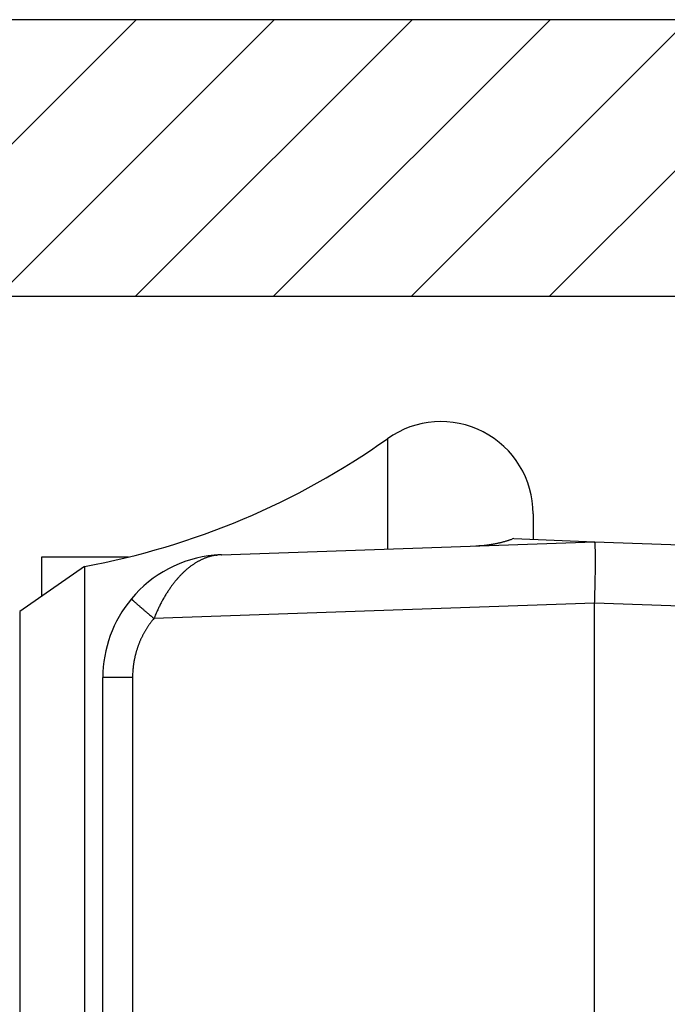
# Model space of a CAD drawing. Units: millimetres. Extents: x 0 to 7889, y -120 to 8421.
# Drawn here: x 5050 to 5061, y 3599 to 3615 of the extents above; entities that cross this region are included whole.
import ezdxf

# ---------------------------------------------------------------- set-up
doc = ezdxf.new("R2010")
doc.units = ezdxf.units.MM
for name, color, linetype in [('dimension-Bemassung', 5, 'Continuous'), ('hatching-Schraffur', 5, 'Continuous'), ('outline-Körperkante', 7, 'Continuous')]:
    doc.layers.add(name, color=color, linetype=linetype)

# ---------------------------------------------------------------- blocks, each defined once
blk = doc.blocks.new('WinDrive2201_Drive')
at = {"layer": 'outline-Körperkante'}
for p, q in [((-36.07, -3.822), (-36.07, -5.617)), ((-33.7, -5.045), (-33.7, -5.466)), ((-34.014, -5.447), (-34.035, -5.455)), ((-34.014, -5.447), (-32.7, -5.5)), ((-38.77, -5.712), (-32.7, -5.5)), ((-32.7, -5.5), (-27.271, -5.69)), ((-32.7, -5.5), (-32.698, -5.501)), ((-41.7, -5.749), (-41.7, -6.391)), ((-40.283, -5.749), (-41.7, -5.749)), ((-38.888, -5.72), (-38.887, -5.72)), ((-38.86, -5.72), (-38.879, -5.723)), ((-38.77, -5.712), (-38.771, -5.712)), ((-38.77, -5.712), (-38.77, -5.712)), ((-41.001, -5.902), (-42.053, -6.638)), ((-41.001, -5.902), (-41.001, -41.098)), ((-40.236, -6.429), (-40.235, -6.43)), ((-32.7, -6.499), (-39.869, -6.75)), ((-32.7, -34.955), (-32.7, -6.499)), ((-29.161, -6.623), (-32.7, -6.499)), ((-42.053, -6.638), (-42.053, -40.362)), ((-39.869, -6.75), (-39.882, -6.766)), ((-40.7, -20.494), (-40.7, -7.711)), ((-40.217, -7.711), (-40.7, -7.711)), ((-40.217, -7.711), (-40.217, -32.289))]:
    blk.add_line(p, q, dxfattribs=at)
for centre, radius, start, end in [((-35.2, -5.045), 1.5, 0, 125.4302), ((-43.2, 6.2), 12.3, 280.2984, 305.4302), ((-34.819, -1.472), 4.1, 272.6364, 273.2711), ((-34.66, -4.015), 1.551, 272.7708, 274.055), ((-34.671, -3.835), 1.732, 273.99, 274.7417), ((-35.014, -0.446), 5.139, 275.4353, 275.6342), ((-34.713, -3.485), 2.085, 275.5917, 276.1351), ((-34.664, -3.864), 1.702, 275.8772, 276.5872), ((-34.696, -3.598), 1.971, 276.6043, 277.2065), ((-34.719, -3.438), 2.132, 277.2771, 277.8271), ((-34.703, -3.561), 2.008, 277.8589, 278.4483), ((-34.694, -3.603), 1.965, 278.3715, 278.9786), ((-34.701, -3.571), 1.997, 279.0277, 279.626), ((-34.703, -3.556), 2.013, 279.62, 280.215), ((-34.701, -3.567), 2.002, 280.212, 280.8128), ((-34.7, -3.569), 1.999, 280.8107, 281.4144), ((-34.701, -3.568), 2.001, 281.4116, 282.0166), ((-34.701, -3.565), 2.004, 282.0088, 282.6149), ((-34.702, -3.567), 2.002, 282.6539, 283.2626), ((-34.701, -3.566), 2.003, 283.223, 283.8332), ((-34.702, -3.566), 2.003, 283.8665, 284.4787), ((-34.701, -3.564), 2.004, 284.4544, 285.0681), ((-34.702, -3.566), 2.003, 285.0965, 285.7124), ((-34.702, -3.564), 2.005, 285.6842, 286.3013), ((-34.703, -3.563), 2.006, 286.3189, 286.9377), ((-34.702, -3.564), 2.005, 286.9398, 287.5605), ((-34.7, -3.57), 1.998, 287.5487, 288.1732), ((-34.703, -3.561), 2.008, 288.1813, 288.8047), ((-34.711, -3.539), 2.031, 288.8046, 289.4223), ((-32.701, -5.504), 0.004, 354.44, 52.7682), ((-32.719, -5.513), 0.0234, 6.3096, 21.5843), ((-32.775, -5.528), 0.0819, 6.4254, 12.4775), ((-32.884, -5.548), 0.193, 5.1144, 8.4827), ((-33.079, -5.572), 0.389, 4.1015, 6.1612), ((-33.373, -5.599), 0.684, 3.1929, 4.5988), ((-33.799, -5.63), 1.111, 2.5493, 3.5565), ((-34.345, -5.659), 1.658, 1.9426, 2.7164), ((-35.062, -5.69), 2.375, 1.4999, 2.1056), ((-38.7, -7.711), 2, 95.388, 140.1585), ((-38.712, -6.599), 0.893, 111.902, 113.1781), ((-38.717, -6.587), 0.88, 110.6195, 111.9056), ((-38.722, -6.575), 0.866, 109.3124, 110.6088), ((-38.725, -6.565), 0.856, 108.0151, 109.3195), ((-38.729, -6.555), 0.845, 106.7028, 108.0159), ((-38.731, -6.546), 0.836, 105.3753, 106.6953), ((-38.733, -6.539), 0.829, 104.0762, 105.4018), ((-38.734, -6.534), 0.824, 102.7246, 104.052), ((-38.736, -6.526), 0.816, 101.3937, 102.7284), ((-38.738, -6.517), 0.807, 100.038, 101.3835), ((-38.7, -7.711), 2, 92, 95.388), ((-38.876, -5.84), 0.121, 94.8082, 95.2399), ((-38.876, -5.841), 0.122, 94.1352, 94.567), ((-38.877, -5.84), 0.121, 93.5563, 93.9883), ((-38.876, -5.841), 0.122, 93.5153, 93.9475), ((-38.877, -5.84), 0.121, 92.3007, 92.7331), ((-38.875, -5.841), 0.122, 92.8946, 93.3271), ((-38.877, -5.841), 0.122, 91.6514, 92.084), ((-38.876, -5.841), 0.122, 91.6514, 92.084), ((-38.876, -5.84), 0.121, 91.0427, 91.4753), ((-38.877, -5.841), 0.122, 90.4064, 90.8391), ((-38.876, -5.841), 0.122, 90.4065, 90.839), ((-38.876, -5.841), 0.122, 89.784, 90.216), ((-38.877, -5.84), 0.121, 89.1543, 89.5865), ((-38.876, -5.841), 0.122, 89.1608, 89.5936), ((-38.876, -5.841), 0.122, 88.5389, 88.9704), ((-38.877, -5.842), 0.123, 87.918, 88.3466), ((-38.876, -5.841), 0.122, 87.9164, 88.3483), ((-38.876, -5.839), 0.12, 87.2903, 87.7306), ((-38.877, -5.843), 0.124, 86.6755, 87.1029), ((-38.878, -5.85), 0.131, 86.0284, 86.4271), ((-38.876, -5.841), 0.121, 86.0888, 86.5284), ((-38.875, -5.823), 0.104, 85.5243, 86.0474), ((-38.878, -5.848), 0.129, 84.6653, 85.0619), ((-38.895, -6.056), 0.338, 84.9312, 85.0675), ((-38.875, -5.826), 0.107, 84.2286, 84.7868), ((-38.874, -5.815), 0.0957, 83.0624, 84.02), ((-38.892, -5.975), 0.257, 82.9128, 83.3799), ((-39.241, -2.457), 3.285, 276.6612, 276.7151), ((-39.005, -4.475), 1.253, 276.7988, 276.9061), ((-39.083, -3.803), 1.93, 276.7753, 276.8204), ((-37.575, -16.398), 10.755, 96.8203, 96.8266), ((-39.424, -1.069), 4.685, 277.0085, 277.0245), ((-39.294, -1.922), 3.822, 276.651, 276.6716), ((-40.773, 9.56), 15.399, 277.1747, 277.1798), ((-36.826, -22.271), 16.675, 96.9612, 96.9657), ((-37.909, -13.509), 7.847, 96.8549, 96.8647), ((-38.264, -10.508), 4.825, 96.9033, 96.9191), ((-38.46, -8.905), 3.21, 96.8478, 96.8717), ((-38.526, -8.154), 2.456, 97.3786, 97.4094), ((-38.617, -7.69), 1.985, 96.4639, 96.5022), ((-38.636, -7.394), 1.689, 96.8887, 96.9338), ((-38.664, -7.141), 1.434, 96.9371, 96.9898), ((-38.683, -6.975), 1.267, 96.9336, 96.9933), ((-38.708, -6.836), 1.126, 96.4493, 96.5169), ((-38.718, -6.729), 1.019, 96.4951, 96.5692), ((-38.72, -6.638), 0.928, 96.9761, 97.0569), ((-38.736, -6.613), 0.901, 96.0582, 96.1419), ((-38.728, -6.614), 0.904, 96.4903, 96.5739), ((-38.726, -6.606), 0.895, 96.5401, 96.6238), ((-38.732, -6.607), 0.896, 96.0579, 96.1422), ((-38.732, -6.597), 0.886, 96.1043, 96.1889), ((-38.731, -6.593), 0.882, 96.1042, 96.1891), ((-38.73, -6.59), 0.879, 96.104, 96.1892), ((-38.735, -6.586), 0.875, 95.6678, 95.7534), ((-38.734, -6.582), 0.871, 95.6676, 95.7536), ((-38.734, -6.572), 0.861, 95.7114, 95.7977), ((-38.733, -6.575), 0.864, 95.6673, 95.7539), ((-38.732, -6.565), 0.854, 95.7111, 95.7981), ((-38.737, -6.568), 0.857, 95.2302, 95.3176), ((-38.736, -6.558), 0.847, 95.2707, 95.3584), ((-38.735, -6.554), 0.843, 95.2705, 95.3586), ((-38.734, -6.55), 0.839, 95.2703, 95.3588), ((-38.733, -6.547), 0.836, 95.2701, 95.359), ((-38.739, -6.536), 0.825, 94.8672, 94.9564), ((-38.738, -6.539), 0.828, 94.8291, 94.9187), ((-38.737, -6.529), 0.817, 94.8668, 94.9568), ((-38.736, -6.531), 0.82, 94.8287, 94.9191), ((-38.741, -6.521), 0.81, 94.4217, 94.5126), ((-38.734, -6.517), 0.806, 94.8661, 94.9574), ((-38.739, -6.513), 0.802, 94.4213, 94.513), ((-38.738, -6.504), 0.792, 94.4561, 94.5482), ((-38.743, -6.507), 0.796, 93.9758, 94.0682), ((-38.736, -6.502), 0.791, 94.4206, 94.5137), ((-38.742, -6.486), 0.775, 94.0065, 94.1006), ((-38.74, -6.495), 0.783, 94.007, 94.1001), ((-38.737, -6.526), 0.815, 94.0088, 94.0983), ((-38.739, -6.57), 0.859, 93.562, 93.6469), ((-38.726, -6.646), 0.936, 94.0146, 94.0925), ((-38.727, -6.714), 1.003, 93.5969, 93.669), ((-38.72, -6.818), 1.107, 93.5715, 93.6374), ((-38.721, -6.911), 1.2, 93.1497, 93.2099), ((-38.701, -7.056), 1.346, 93.6061, 93.6598), ((-38.69, -7.217), 1.507, 93.609, 93.6569), ((-38.687, -7.453), 1.743, 93.1591, 93.2006), ((-38.671, -7.718), 2.008, 93.1874, 93.2231), ((-38.644, -8.185), 2.477, 93.1652, 93.1944), ((-38.584, -8.784), 3.078, 93.6503, 93.6736), ((-38.537, -10.039), 4.333, 93.1969, 93.2135), ((-38.76, -6.021), 0.309, 93.1464, 93.2132), ((-38.727, -6.525), 0.814, 93.5594, 93.5933), ((-38.409, -12.296), 6.594, 93.1998, 93.2107), ((-38.701, -7.306), 1.595, 92.7225, 92.7301), ((-38.681, -7.619), 1.909, 92.8594, 92.8654), ((-38.86, -4.214), 1.5, 273.1764, 273.1833), ((-38.755, -6.248), 0.536, 92.3731, 92.3988), ((-37.946, -20.537), 14.848, 93.2028, 93.2076), ((-38.798, -5.229), 0.484, 272.7139, 272.7388), ((-38.806, -5.105), 0.608, 272.853, 272.8718), ((-38.816, -4.86), 0.853, 272.7193, 272.7334), ((-38.835, -4.47), 1.244, 272.7215, 272.7312), ((-38.966, -1.737), 3.98, 272.7248, 272.7278), ((-40.588, 31.746), 37.502, 272.7693, 272.7712), ((-38.797, -5.49), 0.223, 275.6848, 275.7364), ((-38.787, -5.453), 0.259, 272.7031, 272.7496), ((-38.789, -5.417), 0.295, 272.7059, 272.7467), ((-38.791, -5.391), 0.321, 272.8446, 272.8803), ((-38.794, -5.311), 0.401, 272.7113, 272.7413), ((-39.138, 0.779), 6.502, 273.1997, 273.2107), ((-38.781, -5.547), 0.165, 272.6899, 272.7627), ((-38.782, -5.543), 0.169, 272.8284, 272.8964), ((-38.783, -5.519), 0.193, 272.6952, 272.7575), ((-38.784, -5.502), 0.21, 272.6977, 272.7549), ((-38.784, -5.59), 0.122, 275.3908, 275.4898), ((-38.779, -5.59), 0.123, 272.8156, 272.9092), ((-38.779, -5.577), 0.136, 272.6819, 272.7707), ((-38.787, -5.568), 0.145, 275.3987, 275.482), ((-38.781, -5.566), 0.146, 272.8232, 272.9016), ((-39.062, -0.584), 5.137, 273.2241, 273.2379), ((-38.781, -5.619), 0.0936, 275.6491, 275.7721), ((-38.777, -5.61), 0.102, 272.667, 272.7856), ((-38.782, -5.606), 0.107, 275.3836, 275.4971), ((-38.777, -5.607), 0.105, 272.8079, 272.9169), ((-38.778, -5.596), 0.116, 272.6745, 272.7781), ((-39.135, 0.729), 6.452, 273.2255, 273.2365), ((-38.774, -5.63), 0.0815, 272.6524, 272.8002), ((-38.779, -5.627), 0.0856, 275.3697, 275.5109), ((-38.779, -5.624), 0.0885, 275.3721, 275.5086), ((-38.775, -5.621), 0.0911, 272.6602, 272.7924), ((-38.78, -5.618), 0.0944, 275.3763, 275.5044), ((-38.778, -5.63), 0.0827, 275.3672, 275.5134), ((-38.778, -5.631), 0.081, 275.3658, 275.5149), ((-35.918, -5.718), 3.232, 1.1072, 1.6021), ((-36.968, -5.743), 4.282, 0.7524, 1.1611), ((-38.145, -5.764), 5.46, 0.465, 0.8131), ((-39.506, -5.781), 6.821, 0.2209, 0.5198), ((-40.967, -5.789), 8.281, 359.9743, 0.237), ((-38.541, -6.877), 1.22, 128.3675, 129.4332), ((-38.56, -6.852), 1.189, 127.2936, 128.3758), ((-38.58, -6.827), 1.156, 126.1908, 127.2909), ((-38.597, -6.803), 1.127, 125.0857, 126.2019), ((-38.613, -6.779), 1.098, 123.9932, 125.127), ((-38.628, -6.758), 1.072, 122.8199, 123.9692), ((-38.642, -6.736), 1.046, 121.6817, 122.848), ((-38.654, -6.716), 1.023, 120.499, 121.6801), ((-38.665, -6.696), 1, 119.3401, 120.5373), ((-38.676, -6.678), 0.979, 118.0888, 119.2999), ((-38.685, -6.66), 0.959, 116.901, 118.1271), ((-38.693, -6.643), 0.941, 115.6685, 116.9074), ((-38.7, -6.627), 0.923, 114.4403, 115.6929), ((-38.707, -6.614), 0.908, 113.1301, 114.3941), ((-47.61, -5.771), 14.924, 359.2573, 359.4317), ((-42.601, -5.796), 9.915, 359.7841, 0.0156), ((-44.327, -5.793), 11.642, 359.5967, 359.8035), ((-46.025, -5.781), 13.339, 359.4088, 359.5969), ((-38.268, -7.164), 1.616, 138.1414, 139.0488), ((-38.296, -7.139), 1.579, 137.2038, 138.1207), ((-38.326, -7.11), 1.538, 136.3196, 137.2501), ((-38.356, -7.082), 1.496, 135.3498, 136.2937), ((-38.386, -7.051), 1.453, 134.4198, 135.3806), ((-38.417, -7.02), 1.41, 133.4333, 134.4112), ((-38.445, -6.989), 1.368, 132.4741, 133.4704), ((-38.471, -6.961), 1.33, 131.4754, 132.4881), ((-38.496, -6.931), 1.291, 130.4685, 131.4995), ((-38.519, -6.905), 1.256, 129.3872, 130.4348), ((-52.741, -5.702), 20.056, 358.8414, 358.9813), ((-52.341, -5.715), 19.656, 358.9993, 359.1374), ((-49.683, -5.75), 16.998, 359.1212, 359.2781), ((-38.021, -7.361), 1.932, 144.1955, 145.0246), ((-38.062, -7.33), 1.882, 143.3858, 144.2269), ((-38.099, -7.304), 1.836, 142.5071, 143.3579), ((-38.137, -7.273), 1.787, 141.6768, 142.5396), ((-38.17, -7.247), 1.745, 140.7961, 141.6688), ((-38.205, -7.218), 1.7, 139.9364, 140.8214), ((-38.236, -7.191), 1.658, 139.0447, 139.9398), ((-55.172, -5.655), 22.488, 358.342, 358.4837), ((-84.726, -4.979), 52.05, 358.6014, 358.6496), ((-56.948, -5.632), 24.264, 358.6435, 358.7569), ((-51.829, -5.721), 19.144, 358.6923, 358.844), ((-37.715, -7.559), 2.297, 149.7386, 150.5026), ((-37.743, -7.542), 2.265, 148.9696, 149.7339), ((-37.787, -7.515), 2.213, 148.2218, 148.9938), ((-37.845, -7.479), 2.144, 147.4342, 148.2207), ((-37.898, -7.445), 2.082, 146.648, 147.4481), ((-37.937, -7.419), 2.035, 145.834, 146.6419), ((-37.98, -7.389), 1.982, 145.031, 145.8499), ((-88.668, -4.65), 55.999, 358.1071, 358.2195), ((-54.12, -5.692), 21.435, 358.1355, 358.3611), ((-38.7, -7.711), 2, 140.1585, 180), ((-40.234, -6.43), 0.00163, 179.5903, 245.6482), ((-40.222, -6.423), 0.0149, 213.8263, 225.189), ((-40.189, -6.397), 0.0569, 220.3722, 224.5469), ((-40.129, -6.343), 0.138, 223.1967, 225.4657), ((-40.026, -6.243), 0.282, 224.7334, 226.1065), ((-39.873, -6.089), 0.498, 225.7336, 226.6659), ((-39.657, -5.862), 0.811, 226.5147, 227.1805), ((-39.379, -5.568), 1.216, 227.0264, 227.5368), ((-39.021, -5.181), 1.744, 227.438, 227.8369), ((-38.593, -4.714), 2.377, 227.7491, 228.0746), ((-38.072, -4.138), 3.154, 228.0197, 228.2882), ((-37.491, -3.488), 4.026, 228.27, 228.4985), ((-36.822, -2.731), 5.036, 228.5033, 228.6993), ((-36.098, -1.917), 6.125, 228.6401, 228.8121), ((-35.296, -1.004), 7.34, 228.7912, 228.9426), ((-34.443, -0.028), 8.636, 228.9316, 229.0668), ((-33.609, 0.938), 9.913, 229.0799, 229.2027), ((-32.824, 1.843), 11.111, 229.1869, 229.3008), ((-32.719, -10.051), 7.881, 153.7651, 153.9715), ((-37.244, -7.818), 2.835, 153.1854, 153.8159), ((-37.783, -7.531), 2.224, 152.6681, 153.5187), ((-37.518, -7.67), 2.524, 151.9155, 152.6394), ((-37.391, -7.741), 2.669, 151.1762, 151.8418), ((-37.598, -7.627), 2.433, 150.4541, 151.1805), ((-31.794, 3.029), 12.681, 229.2707, 229.3728), ((-30.477, 4.565), 14.705, 229.3727, 229.4625), ((-30.267, 4.811), 15.029, 229.4627, 229.5536), ((-30.694, 4.318), 14.376, 229.5756, 229.6742), ((-28.143, 7.293), 18.295, 229.6136, 229.6871), ((-14.391, 23.504), 39.554, 229.6884, 229.7193), ((-28.979, 6.323), 17.014, 229.7931, 229.8848), ((-29.434, 5.78), 16.306, 229.8774, 230.0231), ((-12.328, 26.115), 42.879, 229.9642, 230.0364), ((-34.149, -9.158), 6.206, 156.467, 157.1732), ((-37.779, -7.551), 2.237, 155.5774, 157.0632), ((-37.62, -7.619), 2.41, 154.7891, 155.6714), ((-38.709, -7.716), 1.509, 146.547, 147.3384), ((-38.711, -7.715), 1.508, 145.7308, 146.5232), ((-38.713, -7.714), 1.505, 144.9603, 145.7537), ((-38.715, -7.713), 1.504, 144.1289, 144.9235), ((-38.718, -7.71), 1.499, 143.3481, 144.1442), ((-38.721, -7.708), 1.496, 142.5385, 143.3368), ((-38.722, -7.707), 1.494, 141.7736, 142.5729), ((-38.722, -7.708), 1.495, 140.9152, 141.7136), ((-38.707, -7.717), 1.512, 153.6785, 154.469), ((-38.706, -7.717), 1.513, 152.8926, 153.6826), ((-38.706, -7.717), 1.513, 152.0937, 152.8833), ((-38.705, -7.718), 1.514, 151.3083, 152.0976), ((-38.705, -7.718), 1.514, 150.4841, 151.2733), ((-38.706, -7.718), 1.514, 149.7207, 150.51), ((-38.706, -7.718), 1.514, 148.9099, 149.6995), ((-38.707, -7.717), 1.512, 148.1416, 148.9315), ((-38.708, -7.717), 1.511, 147.3168, 148.1074), ((-38.724, -7.708), 1.493, 160.088, 160.8888), ((-38.723, -7.708), 1.494, 159.2884, 160.0882), ((-38.719, -7.711), 1.499, 158.4474, 159.245), ((-38.716, -7.712), 1.502, 157.6731, 158.469), ((-38.714, -7.713), 1.504, 156.873, 157.6675), ((-38.711, -7.714), 1.507, 156.073, 156.8664), ((-38.71, -7.715), 1.509, 155.2872, 156.0794), ((-38.709, -7.716), 1.51, 154.4646, 155.256), ((-38.708, -7.713), 1.51, 166.4737, 167.2654), ((-38.708, -7.712), 1.509, 165.681, 166.473), ((-38.711, -7.712), 1.506, 164.8876, 165.6812), ((-38.714, -7.711), 1.504, 164.0873, 164.8821), ((-38.715, -7.711), 1.502, 163.2945, 164.0906), ((-38.719, -7.71), 1.498, 162.4783, 163.2759), ((-38.723, -7.709), 1.494, 161.6775, 162.4774), ((-38.724, -7.708), 1.493, 160.8954, 161.6962), ((-38.728, -7.708), 1.489, 172.8761, 173.6851), ((-38.6, -7.727), 1.618, 172.0245, 172.757), ((-38.697, -7.715), 1.52, 171.2091, 171.9935), ((-38.733, -7.708), 1.484, 170.4585, 171.2657), ((-38.706, -7.712), 1.512, 169.6727, 170.464), ((-38.696, -7.715), 1.522, 168.8529, 169.6376), ((-38.704, -7.713), 1.513, 168.0743, 168.8642), ((-38.709, -7.712), 1.508, 167.2865, 168.0789), ((-37.126, -7.758), 3.092, 178.253, 179.1293), ((-39.061, -7.684), 1.155, 177.168, 178.9587), ((-38.921, -7.69), 1.295, 176.2042, 177.2409), ((-36.047, -7.952), 4.182, 174.9758, 175.2261), ((-38.64, -7.722), 1.578, 174.3208, 175.0541), ((-38.939, -7.684), 1.276, 173.7006, 174.6662)]:
    blk.add_arc(centre, radius, start, end, dxfattribs=at)
blk = doc.blocks.new('Antreibsquerschnitt WinDrive 2201_MF')
at = {"layer": 'hatching-Schraffur'}
h = blk.add_hatch(dxfattribs=at)
h.set_pattern_fill('ANSI31', color=256, scale=0.5, style=0)
h.paths.add_polyline_path([(9.506, -20.866), (9.006, -20), (9.506, -19.134), (9.506, -4.5), (39.052, -4.5, -0.332369), (41.929, -6.65), (43.85, -6.65, -0.414214), (46, -4.5), (56.463, -4.5, -0.382162), (59.445, -7.169), (59.562, -8.221, 0.382162), (61.549, -10), (67, -10), (67, -3), (64.7, -3), (64.7, -7.5), (62.5, -7.5), (62, -3), (62, -1), (60, -1), (60, 0), (0, 0), (0, -3), (0.5, -7), (2.3, -7), (2.306, -3), (5.006, -3), (5.006, -35.674), (5.006, -50.68, 0.176327), (6.176, -53.894), (6.767, -54.599, -0.339454), (6.82, -55.815), (5.736, -57.364, 0.459471), (5.856, -57.803), (11.453, -60.413, 0.107142), (13.006, -60.75), (13.006, -59.15, -1.208029), (13.795, -55), (18.467, -55, 0.57735), (19.506, -55), (23.506, -55, 0.411525), (24.321, -55.222), (29.506, -52.229), (29.506, -50), (23.955, -50, 0.816497), (19.056, -50), (12.506, -50), (12.506, -49), (9.506, -49), (9.506, -35.866), (9.006, -35), (9.506, -34.134)])
h.paths.add_polyline_path([(43.85, -6.65), (41.929, -6.65, -0.041408), (42.03, -7.136, 0.378993), (46, -10.65), (46, -8.8, -0.414214)], flags=16)
h.paths.add_polyline_path([(48.807, -9.5), (50, -9.5), (50, -7.5), (47.975, -7.5, -0.299597), (46, -8.8), (46, -10.65, 0.196923)], flags=17)
h.paths.add_polyline_path([(14.812, -58.166, -0.254686), (13.006, -59.15), (13.006, -60.75, 0.254686), (16.156, -59.034, 1)], flags=17)
at = {"layer": 'outline-Körperkante'}
for points in [[(16.156, -59.034, 1), (14.812, -58.166, -2.112738), (13.795, -55), (18.467, -55, 0.57735), (19.506, -55), (23.506, -55, 0.416907), (24.33, -55.217), (29.506, -52.229), (29.506, -50), (23.955, -50, 0.816497), (19.056, -50), (12.506, -50), (12.506, -49), (9.506, -49), (9.506, -35.866), (9.006, -35), (9.506, -34.134), (9.506, -20.866), (9.006, -20), (9.506, -19.134), (9.506, -4.5), (39.052, -4.5, -0.378993), (42.03, -7.136, 0.622365), (48.807, -9.5)], [(60, 0), (0, 0), (0, -3), (0.5, -7), (2.3, -7), (2.306, -3), (5.006, -3), (5.006, -35.674), (5.006, -50.68, 0.176327), (6.176, -53.894), (6.767, -54.599, -0.339454), (6.82, -55.815), (5.742, -57.356)]]:
    blk.add_lwpolyline(points, format="xyb", dxfattribs=at)
blk.add_blockref('WinDrive2201_Drive', (64.7, -3), dxfattribs=at)
blk = doc.blocks.new('WD_Seitenriss_LR22B_EB-ER-EL_MF_Sturz')
at = {"layer": 'dimension-Bemassung'}
blk.add_blockref('Antreibsquerschnitt WinDrive 2201_MF', (0, 100), dxfattribs=at)

msp = doc.modelspace()

# ---------------------------------------------------------------- block references
at = {"layer": 'outline-Körperkante'}
msp.add_blockref('WD_Seitenriss_LR22B_EB-ER-EL_MF_Sturz', (5027.389299, 3515.08961906), dxfattribs=at)

doc.saveas('drawing.dxf')
